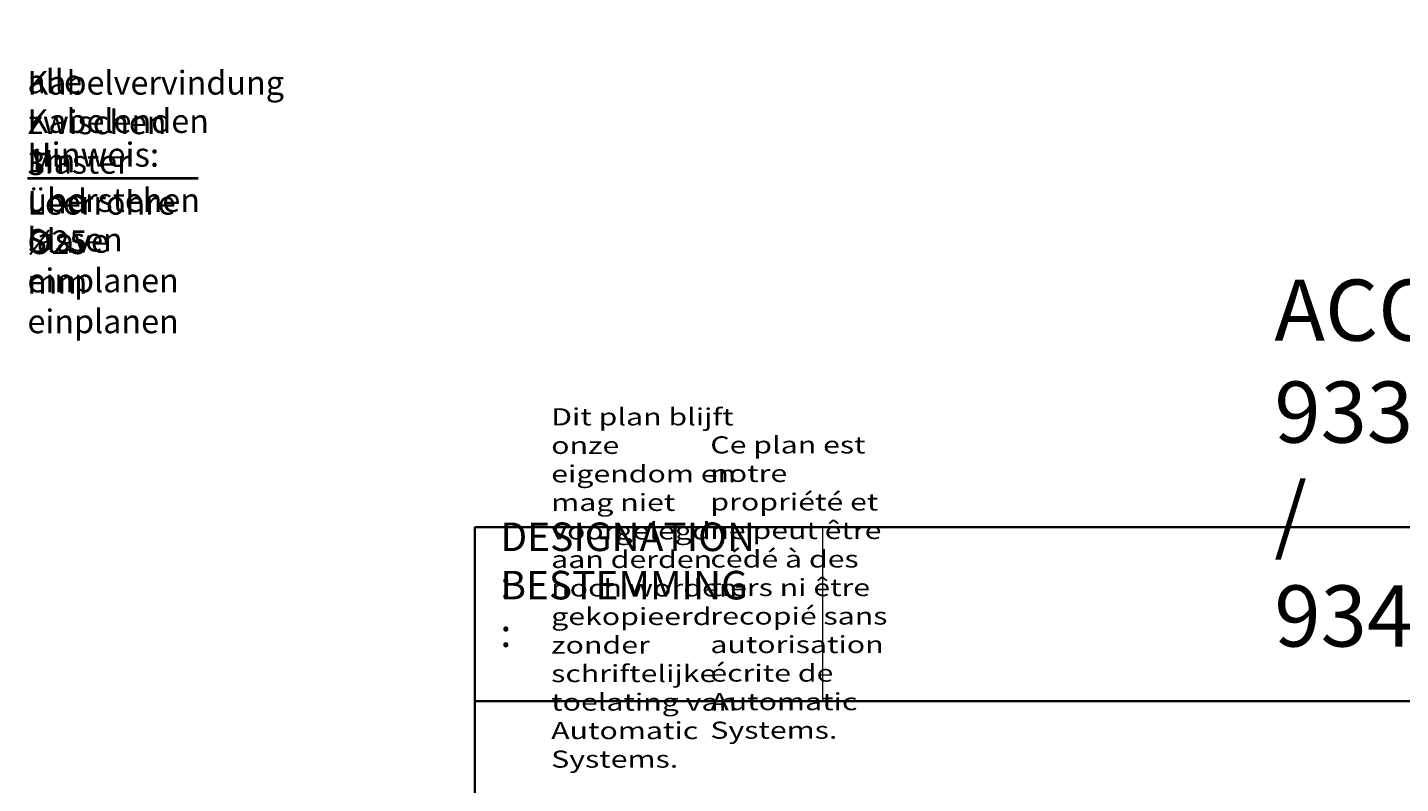
# Model space of a CAD drawing. Units: millimetres. Extents: x 0 to 424, y -9 to 297.
# Drawn here: x 186 to 305, y 45 to 110 of the extents above; entities that cross this region are included whole.
import ezdxf

# ---------------------------------------------------------------- set-up
doc = ezdxf.new("R2010")
doc.units = ezdxf.units.MM
doc.header["$MEASUREMENT"] = 0
doc.layers.add('Calque 1', color=7, linetype='Continuous', lineweight=0)
doc.layers.add('Calque 2', color=7, linetype='Continuous', lineweight=0)

# ---------------------------------------------------------------- blocks, each defined once
blk = doc.blocks.new('Block_0')
at = {"layer": 'Calque 1', "insert": (227.21, 60.84), "char_height": 0.2, "attachment_point": 7}
blk.add_mtext('\\C18;\\c0;\\FSwiss 721 Italic BT|b0|i1|c1;\\H2.462699;\\W1.000000;DESIGNATION :', dxfattribs=at)
blk = doc.blocks.new('Block_1')
at = {"layer": 'Calque 1', "insert": (227.21, 56.67), "char_height": 0.2, "attachment_point": 7}
blk.add_mtext('\\C18;\\c0;\\FSwiss 721 Italic BT|b0|i1|c1;\\H2.462699;\\W1.000000;BESTEMMING :', dxfattribs=at)
blk = doc.blocks.new('Block_14')
at = {"layer": 'Calque 1', "insert": (245.33, 48.76), "char_height": 0.2, "attachment_point": 7}
blk.add_mtext('\\C18;\\c0;\\FSwiss 721 Italic BT|b0|i1|c1;\\H1.476121;\\W1.300000;Ce plan est notre propriété et ne peut être cédé à des tiers ni être recopié sans autorisation écrite de Automatic Systems.', dxfattribs=at)
blk = doc.blocks.new('Block_15')
at = {"layer": 'Calque 1', "insert": (231.59, 46.26), "char_height": 0.2, "attachment_point": 7}
blk.add_mtext('\\C18;\\c0;\\FSwiss 721 Italic BT|b0|i1|c1;\\H1.476121;\\W1.300000;Dit plan blijft onze eigendom en mag niet voorgelegd aan derden noch worden gekopieerd zonder schriftelijke toelating van Automatic Systems.', dxfattribs=at)
blk = doc.blocks.new('Block_16')
at = {"layer": 'Calque 1', "insert": (294.02, 56.71), "char_height": 0.2, "attachment_point": 7}
blk.add_mtext('\\C16;\\c128;\\FDutch 801 Bold Italic BT|b1|i1|c1;\\H5.275072;\\W1.000000;ACCESSLANE 933 / 934', dxfattribs=at)

msp = doc.modelspace()

# ---------------------------------------------------------------- linework, layer by layer
at = {"layer": 'Calque 1', "color": 18, "lineweight": 35, "true_color": 0x000000}
for p, q in [((225, 67), (410, 67)), ((225, 67), (225, 10)), ((225, 52), (410, 52))]:
    msp.add_line(p, q, dxfattribs=at)
at = {"layer": 'Calque 1', "color": 18, "lineweight": 13, "true_color": 0x000000}
msp.add_line((255, 67), (255, 52), dxfattribs=at)
at = {"layer": 'Calque 1', "color": 5, "lineweight": 13, "true_color": 0x0000ff}
msp.add_lwpolyline([(187.72, 110.11)], dxfattribs=at)
at = {"layer": 'Calque 1', "color": 18, "lineweight": 13, "true_color": 0x000000}
for points in [[(227.21, 60.84)], [(227.21, 56.67)], [(245.33, 48.76)], [(231.59, 46.26)]]:
    msp.add_lwpolyline(points, dxfattribs=at)
at = {"layer": 'Calque 1', "color": 16, "lineweight": 13, "true_color": 0x800000}
msp.add_lwpolyline([(294.02, 56.71)], dxfattribs=at)
at = {"layer": 'Calque 2', "color": 18, "lineweight": 40, "true_color": 0x000000}
msp.add_line((186.38, 97.1), (201.12, 97.1), dxfattribs=at)
at = {"layer": 'Calque 2', "color": 18, "lineweight": 13, "true_color": 0x000000}
for points in [[(186.38, 98.1)], [(186.38, 90.79)], [(186.38, 87.27)], [(186.38, 83.74)]]:
    msp.add_lwpolyline(points, dxfattribs=at)

# ---------------------------------------------------------------- block references
at = {"layer": 'Calque 1'}
for name in ['Block_0', 'Block_1', 'Block_14', 'Block_15', 'Block_16']:
    msp.add_blockref(name, (0, 0), dxfattribs=at)

# ---------------------------------------------------------------- texts
at = {"layer": 'Calque 2', "char_height": 0.2, "attachment_point": 7}
for s, insert in [('\\C18;\\c0;\\FDutch801 Rm WGL4 BT Roman|b0|i0|c1;\\H2.045589;\\W1.000000;Kabelvervindung zwischen Master und Slave einplanen', (186.38, 87.27)), ('\\C18;\\c0;\\FDutch801 Rm WGL4 BT Roman|b0|i0|c1;\\H2.045589;\\W1.000000;alle Kabelenden 1m überstehen lassen', (186.38, 90.79)), ('\\C18;\\c0;\\FDutch801 Rm WGL4 BT Roman|b0|i0|c1;\\H2.088049;\\W1.000000;Hinweis: ', (186.38, 98.1)), ('\\C18;\\c0;\\FDutch801 Rm WGL4 BT Roman|b0|i0|c1;\\H2.045589;\\W1.000000;3 Leerrohre Ø25 mm einplanen', (186.38, 83.74))]:
    msp.add_mtext(s, dxfattribs=dict(at, insert=insert))

doc.saveas('drawing.dxf')
